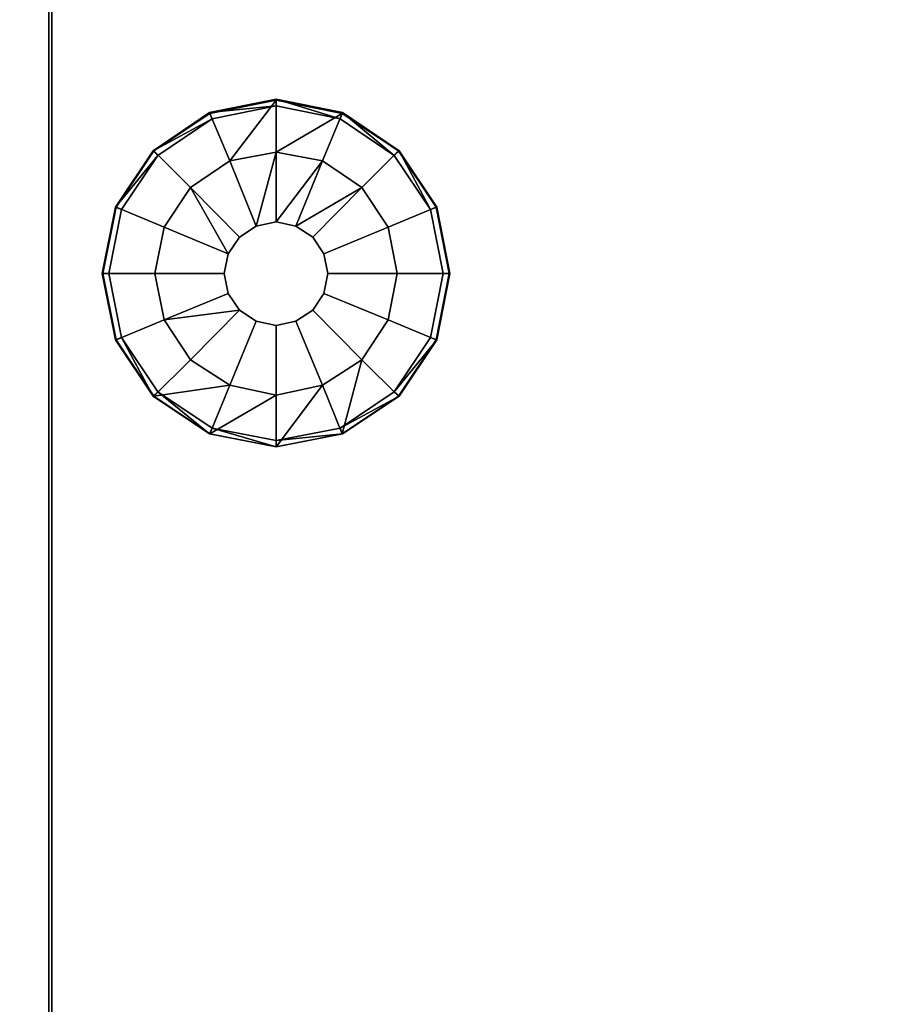
# Model space of a CAD drawing. Extents: x 0 to 80, y -87 to 88.
# Drawn here: x 20 to 40, y -17 to 6 of the extents above; entities that cross this region are included whole.
import ezdxf

# ---------------------------------------------------------------- set-up
doc = ezdxf.new("R2010")
doc.units = 0
doc.layers.get('0').update_dxf_attribs({"linetype": 'CONTINUOUS'})

msp = doc.modelspace()

# ---------------------------------------------------------------- linework, layer by layer
at = {"linetype": 'CONTINUOUS'}
for points, invisible_edges in [([(26.3932, -54.24395, 14.75394), (20.6711, 40.38585, 14.75394), (30.3806, 57.22595, 14.75394), (26.3932, -54.24395, 14.75394)], 15), ([(53.561, -54.19565, 15.23425), (49.5736, 57.17515, 15.23425), (20.7371, 40.38585, 15.23425), (53.561, -54.19565, 15.23425)], 15), ([(26.3932, -54.24395, 14.75394), (30.3806, 57.22595, 14.75394), (59.3263, 40.38585, 14.75394), (26.3932, -54.24395, 14.75394)], 15), ([(17.7831, -41.17065, 15.33543), (17.7831, 41.17325, 15.33543), (20.6711, 40.38585, 14.75394), (17.7831, -41.17065, 15.33543)], 12), ([(17.9655, 41.17325, 15.79052), (17.9655, -41.15535, 15.79052), (20.7371, -40.38575, 15.23425), (17.9655, 41.17325, 15.79052)], 12), ([(20.7371, -40.38575, 15.23425), (20.7371, 40.38585, 15.23425), (17.9655, 41.17325, 15.79052), (20.7371, -40.38575, 15.23425)], 12), ([(20.6711, 40.38585, 14.75394), (20.6711, -40.38575, 14.75394), (17.7831, -41.17065, 15.33543), (20.6711, 40.38585, 14.75394)], 12), ([(26.3932, -54.24395, 14.75394), (21.4102, -45.84675, 14.75394), (20.6711, 40.38585, 14.75394), (26.3932, -54.24395, 14.75394)], 15), ([(21.4102, -45.84675, 14.75394), (20.6711, -40.38575, 14.75394), (20.6711, 40.38585, 14.75394), (21.4102, -45.84675, 14.75394)], 12), ([(20.7371, 40.38585, 15.23425), (26.4415, -54.19565, 15.23425), (53.561, -54.19565, 15.23425), (20.7371, 40.38585, 15.23425)], 15), ([(20.7371, 40.38585, 15.23425), (21.4762, -45.82645, 15.23425), (26.4415, -54.19565, 15.23425), (20.7371, 40.38585, 15.23425)], 15), ([(20.7371, 40.38585, 15.23425), (20.7371, -40.38575, 15.23425), (21.4762, -45.82645, 15.23425), (20.7371, 40.38585, 15.23425)], 12), ([(59.3263, 40.38585, 14.75394), (53.5864, -54.24395, 14.75394), (26.3932, -54.24395, 14.75394), (59.3263, 40.38585, 14.75394)], 15), ([(25.8979, 4.01315, 15.43652), (24.3665, 3.70845, 15.43652), (24.3741, 3.68305, 15.61347), (25.8979, 4.01315, 15.43652)], 8), ([(24.3665, 3.70845, 15.43652), (25.8979, 4.01315, 15.43652), (25.8979, 3.86075, 15.23425), (24.3665, 3.70845, 15.43652)], 8), ([(25.8979, 3.86075, 15.23425), (24.4249, 3.55605, 15.23425), (24.3665, 3.70845, 15.43652), (25.8979, 3.86075, 15.23425)], 8), ([(24.3741, 3.68305, 15.61347), (25.8979, 3.98775, 15.61347), (25.8979, 4.01315, 15.43652), (24.3741, 3.68305, 15.61347)], 8), ([(25.8979, 3.98775, 15.61347), (24.3741, 3.68305, 15.61347), (24.8312, 2.59085, 15.86628), (25.8979, 3.98775, 15.61347)], 8), ([(24.4249, 3.55605, 15.23425), (25.8979, 3.86075, 15.23425), (27.3685, 3.55605, 15.23425), (24.4249, 3.55605, 15.23425)], 12), ([(24.8312, 2.59085, 15.86628), (25.8979, 2.79405, 15.86628), (25.8979, 3.98775, 15.61347), (24.8312, 2.59085, 15.86628)], 8), ([(27.4269, 3.70845, 15.43652), (25.8979, 4.01315, 15.43652), (25.8979, 3.98775, 15.61347), (27.4269, 3.70845, 15.43652)], 8), ([(25.8979, 4.01315, 15.43652), (27.4269, 3.70845, 15.43652), (27.3685, 3.55605, 15.23425), (25.8979, 4.01315, 15.43652)], 8), ([(27.3685, 3.55605, 15.23425), (25.8979, 3.86075, 15.23425), (25.8979, 4.01315, 15.43652), (27.3685, 3.55605, 15.23425)], 8), ([(27.4193, 3.68305, 15.61347), (25.8979, 3.98775, 15.61347), (25.8979, 2.79405, 15.86628), (27.4193, 3.68305, 15.61347)], 8), ([(25.8979, 3.98775, 15.61347), (27.4193, 3.68305, 15.61347), (27.4269, 3.70845, 15.43652), (25.8979, 3.98775, 15.61347)], 8), ([(24.3665, 3.70845, 15.43652), (23.0687, 2.81945, 15.43652), (23.0813, 2.81945, 15.61347), (24.3665, 3.70845, 15.43652)], 8), ([(23.0687, 2.81945, 15.43652), (24.3665, 3.70845, 15.43652), (24.4249, 3.55605, 15.23425), (23.0687, 2.81945, 15.43652)], 8), ([(23.0813, 2.81945, 15.61347), (24.3741, 3.68305, 15.61347), (24.3665, 3.70845, 15.43652), (23.0813, 2.81945, 15.61347)], 8), ([(24.3741, 3.68305, 15.61347), (23.0813, 2.81945, 15.61347), (23.9246, 1.98125, 15.86628), (24.3741, 3.68305, 15.61347)], 12), ([(23.9246, 1.98125, 15.86628), (24.8312, 2.59085, 15.86628), (24.3741, 3.68305, 15.61347), (23.9246, 1.98125, 15.86628)], 12), ([(25.8979, 2.79405, 15.86628), (26.9646, 2.59085, 15.86628), (27.4193, 3.68305, 15.61347), (25.8979, 2.79405, 15.86628)], 8), ([(28.712, 2.81945, 15.61347), (27.4193, 3.68305, 15.61347), (26.9646, 2.59085, 15.86628), (28.712, 2.81945, 15.61347)], 12), ([(28.6155, 2.71785, 15.23425), (27.3685, 3.55605, 15.23425), (27.4269, 3.70845, 15.43652), (28.6155, 2.71785, 15.23425)], 8), ([(28.7247, 2.81945, 15.43652), (27.4269, 3.70845, 15.43652), (27.4193, 3.68305, 15.61347), (28.7247, 2.81945, 15.43652)], 8), ([(27.4193, 3.68305, 15.61347), (28.712, 2.81945, 15.61347), (28.7247, 2.81945, 15.43652), (27.4193, 3.68305, 15.61347)], 8), ([(27.4269, 3.70845, 15.43652), (28.7247, 2.81945, 15.43652), (28.6155, 2.71785, 15.23425), (27.4269, 3.70845, 15.43652)], 8), ([(27.3685, -3.55595, 15.23425), (22.3448, -1.47315, 15.23425), (24.4249, 3.55605, 15.23425), (27.3685, -3.55595, 15.23425)], 15), ([(22.3448, -1.47315, 15.23425), (22.3448, 1.47325, 15.23425), (24.4249, 3.55605, 15.23425), (22.3448, -1.47315, 15.23425)], 15), ([(22.3448, 1.47325, 15.23425), (23.1779, 2.71785, 15.23425), (24.4249, 3.55605, 15.23425), (22.3448, 1.47325, 15.23425)], 12), ([(24.4249, 3.55605, 15.23425), (23.1779, 2.71785, 15.23425), (23.0687, 2.81945, 15.43652), (24.4249, 3.55605, 15.23425)], 8), ([(24.4249, 3.55605, 15.23425), (29.4511, 1.47325, 15.23425), (27.3685, -3.55595, 15.23425), (24.4249, 3.55605, 15.23425)], 15), ([(24.4249, 3.55605, 15.23425), (27.3685, 3.55605, 15.23425), (29.4511, 1.47325, 15.23425), (24.4249, 3.55605, 15.23425)], 15), ([(27.3685, 3.55605, 15.23425), (28.6155, 2.71785, 15.23425), (29.4511, 1.47325, 15.23425), (27.3685, 3.55605, 15.23425)], 12), ([(23.0687, 2.81945, 15.43652), (22.2026, 1.52405, 15.43652), (22.2204, 1.52405, 15.61347), (23.0687, 2.81945, 15.43652)], 8), ([(22.2026, 1.52405, 15.43652), (23.0687, 2.81945, 15.43652), (23.1779, 2.71785, 15.23425), (22.2026, 1.52405, 15.43652)], 8), ([(23.1779, 2.71785, 15.23425), (22.3448, 1.47325, 15.23425), (22.2026, 1.52405, 15.43652), (23.1779, 2.71785, 15.23425)], 8), ([(23.0813, 2.81945, 15.61347), (22.2204, 1.52405, 15.61347), (23.3201, 1.06685, 15.86628), (23.0813, 2.81945, 15.61347)], 12), ([(22.2204, 1.52405, 15.61347), (23.0813, 2.81945, 15.61347), (23.0687, 2.81945, 15.43652), (22.2204, 1.52405, 15.61347)], 8), ([(23.3201, 1.06685, 15.86628), (23.9246, 1.98125, 15.86628), (23.0813, 2.81945, 15.61347), (23.3201, 1.06685, 15.86628)], 12), ([(25.8979, 2.79405, 15.86628), (24.8312, 2.59085, 15.86628), (25.4408, 1.09225, 16.04333), (25.8979, 2.79405, 15.86628)], 8), ([(25.4408, 1.09225, 16.04333), (25.8979, 1.19385, 16.04333), (25.8979, 2.79405, 15.86628), (25.4408, 1.09225, 16.04333)], 8), ([(26.9646, 2.59085, 15.86628), (25.8979, 2.79405, 15.86628), (25.8979, 1.19385, 16.04333), (26.9646, 2.59085, 15.86628)], 8), ([(26.9646, 2.59085, 15.86628), (27.8688, 1.98125, 15.86628), (28.712, 2.81945, 15.61347), (26.9646, 2.59085, 15.86628)], 12), ([(29.5755, 1.52405, 15.61347), (28.712, 2.81945, 15.61347), (27.8688, 1.98125, 15.86628), (29.5755, 1.52405, 15.61347)], 12), ([(29.4511, 1.47325, 15.23425), (28.6155, 2.71785, 15.23425), (28.7247, 2.81945, 15.43652), (29.4511, 1.47325, 15.23425)], 8), ([(28.712, 2.81945, 15.61347), (29.5755, 1.52405, 15.61347), (29.5933, 1.52405, 15.43652), (28.712, 2.81945, 15.61347)], 8), ([(29.5933, 1.52405, 15.43652), (28.7247, 2.81945, 15.43652), (28.712, 2.81945, 15.61347), (29.5933, 1.52405, 15.43652)], 8), ([(28.7247, 2.81945, 15.43652), (29.5933, 1.52405, 15.43652), (29.4511, 1.47325, 15.23425), (28.7247, 2.81945, 15.43652)], 8), ([(24.8312, 2.59085, 15.86628), (23.9246, 1.98125, 15.86628), (25.0547, 0.83825, 16.04333), (24.8312, 2.59085, 15.86628)], 12), ([(25.0547, 0.83825, 16.04333), (25.4408, 1.09225, 16.04333), (24.8312, 2.59085, 15.86628), (25.0547, 0.83825, 16.04333)], 12), ([(25.8979, 1.19385, 16.04333), (26.3526, 1.09225, 16.04333), (26.9646, 2.59085, 15.86628), (25.8979, 1.19385, 16.04333)], 8), ([(27.8688, 1.98125, 15.86628), (26.9646, 2.59085, 15.86628), (26.3526, 1.09225, 16.04333), (27.8688, 1.98125, 15.86628)], 8), ([(23.9246, 1.98125, 15.86628), (23.3201, 1.06685, 15.86628), (24.7957, 0.45725, 16.04333), (23.9246, 1.98125, 15.86628)], 8), ([(24.7957, 0.45725, 16.04333), (25.0547, 0.83825, 16.04333), (23.9246, 1.98125, 15.86628), (24.7957, 0.45725, 16.04333)], 8), ([(26.3526, 1.09225, 16.04333), (26.7411, 0.83825, 16.04333), (27.8688, 1.98125, 15.86628), (26.3526, 1.09225, 16.04333)], 8), ([(28.4733, 1.06685, 15.86628), (27.8688, 1.98125, 15.86628), (26.7411, 0.83825, 16.04333), (28.4733, 1.06685, 15.86628)], 12), ([(27.8688, 1.98125, 15.86628), (28.4733, 1.06685, 15.86628), (29.5755, 1.52405, 15.61347), (27.8688, 1.98125, 15.86628)], 12), ([(22.2026, 1.52405, 15.43652), (21.8978, 0.00005, 15.43652), (21.9156, 0.00005, 15.61347), (22.2026, 1.52405, 15.43652)], 12), ([(21.8978, 0.00005, 15.43652), (22.2026, 1.52405, 15.43652), (22.3448, 1.47325, 15.23425), (21.8978, 0.00005, 15.43652)], 12), ([(22.3448, 1.47325, 15.23425), (22.0502, 0.00005, 15.23425), (21.8978, 0.00005, 15.43652), (22.3448, 1.47325, 15.23425)], 12), ([(22.2204, 1.52405, 15.61347), (21.9156, 0.00005, 15.61347), (23.1093, 0.00005, 15.86628), (22.2204, 1.52405, 15.61347)], 12), ([(21.9156, 0.00005, 15.61347), (22.2204, 1.52405, 15.61347), (22.2026, 1.52405, 15.43652), (21.9156, 0.00005, 15.61347)], 12), ([(22.3448, -1.47315, 15.23425), (22.0502, 0.00005, 15.23425), (22.3448, 1.47325, 15.23425), (22.3448, -1.47315, 15.23425)], 12), ([(23.1093, 0.00005, 15.86628), (23.3201, 1.06685, 15.86628), (22.2204, 1.52405, 15.61347), (23.1093, 0.00005, 15.86628)], 12), ([(29.4511, 1.47325, 15.23425), (29.4511, -1.47315, 15.23425), (27.3685, -3.55595, 15.23425), (29.4511, 1.47325, 15.23425)], 15), ([(29.8778, 0.00005, 15.61347), (29.5755, 1.52405, 15.61347), (28.4733, 1.06685, 15.86628), (29.8778, 0.00005, 15.61347)], 12), ([(29.7431, 0.00005, 15.23425), (29.4511, 1.47325, 15.23425), (29.5933, 1.52405, 15.43652), (29.7431, 0.00005, 15.23425)], 12), ([(29.4511, 1.47325, 15.23425), (29.7431, 0.00005, 15.23425), (29.4511, -1.47315, 15.23425), (29.4511, 1.47325, 15.23425)], 12), ([(29.5755, 1.52405, 15.61347), (29.8778, 0.00005, 15.61347), (29.8955, 0.00005, 15.43652), (29.5755, 1.52405, 15.61347)], 12), ([(29.8955, 0.00005, 15.43652), (29.5933, 1.52405, 15.43652), (29.5755, 1.52405, 15.61347), (29.8955, 0.00005, 15.43652)], 12), ([(29.5933, 1.52405, 15.43652), (29.8955, 0.00005, 15.43652), (29.7431, 0.00005, 15.23425), (29.5933, 1.52405, 15.43652)], 12), ([(26.3526, 1.09225, 16.04333), (25.8979, 1.19385, 16.04333), (25.4408, 1.09225, 16.04333), (26.3526, 1.09225, 16.04333)], 12), ([(23.3201, 1.06685, 15.86628), (23.1093, 0.00005, 15.86628), (24.7043, 0.00005, 16.04333), (23.3201, 1.06685, 15.86628)], 12), ([(24.7043, 0.00005, 16.04333), (24.7957, 0.45725, 16.04333), (23.3201, 1.06685, 15.86628), (24.7043, 0.00005, 16.04333)], 12), ([(26.3526, 1.09225, 16.04333), (24.7957, 0.45725, 16.04333), (25.4408, -1.09215, 16.04333), (26.3526, 1.09225, 16.04333)], 15), ([(26.3526, 1.09225, 16.04333), (25.4408, 1.09225, 16.04333), (24.7957, 0.45725, 16.04333), (26.3526, 1.09225, 16.04333)], 15), ([(25.4408, 1.09225, 16.04333), (25.0547, 0.83825, 16.04333), (24.7957, 0.45725, 16.04333), (25.4408, 1.09225, 16.04333)], 12), ([(25.4408, -1.09215, 16.04333), (26.9977, -0.45715, 16.04333), (26.3526, 1.09225, 16.04333), (25.4408, -1.09215, 16.04333)], 15), ([(26.9977, -0.45715, 16.04333), (26.9977, 0.45725, 16.04333), (26.3526, 1.09225, 16.04333), (26.9977, -0.45715, 16.04333)], 15), ([(26.9977, 0.45725, 16.04333), (26.7411, 0.83825, 16.04333), (26.3526, 1.09225, 16.04333), (26.9977, 0.45725, 16.04333)], 12), ([(26.7411, 0.83825, 16.04333), (26.9977, 0.45725, 16.04333), (28.4733, 1.06685, 15.86628), (26.7411, 0.83825, 16.04333)], 12), ([(28.6841, 0.00005, 15.86628), (28.4733, 1.06685, 15.86628), (26.9977, 0.45725, 16.04333), (28.6841, 0.00005, 15.86628)], 12), ([(28.4733, 1.06685, 15.86628), (28.6841, 0.00005, 15.86628), (29.8778, 0.00005, 15.61347), (28.4733, 1.06685, 15.86628)], 12), ([(24.7957, 0.45725, 16.04333), (24.7043, 0.00005, 16.04333), (24.7957, -0.45715, 16.04333), (24.7957, 0.45725, 16.04333)], 12), ([(24.7957, 0.45725, 16.04333), (24.7957, -0.45715, 16.04333), (25.4408, -1.09215, 16.04333), (24.7957, 0.45725, 16.04333)], 15), ([(26.9977, -0.45715, 16.04333), (27.0891, 0.00005, 16.04333), (26.9977, 0.45725, 16.04333), (26.9977, -0.45715, 16.04333)], 12), ([(26.9977, 0.45725, 16.04333), (27.0891, 0.00005, 16.04333), (28.6841, 0.00005, 15.86628), (26.9977, 0.45725, 16.04333)], 12), ([(22.2204, -1.52395, 15.61347), (21.9156, 0.00005, 15.61347), (21.8978, 0.00005, 15.43652), (22.2204, -1.52395, 15.61347)], 12), ([(21.8978, 0.00005, 15.43652), (22.2026, -1.52395, 15.43652), (22.2204, -1.52395, 15.61347), (21.8978, 0.00005, 15.43652)], 12), ([(22.2026, -1.52395, 15.43652), (21.8978, 0.00005, 15.43652), (22.0502, 0.00005, 15.23425), (22.2026, -1.52395, 15.43652)], 12), ([(23.3201, -1.06675, 15.86628), (23.1093, 0.00005, 15.86628), (21.9156, 0.00005, 15.61347), (23.3201, -1.06675, 15.86628)], 12), ([(21.9156, 0.00005, 15.61347), (22.2204, -1.52395, 15.61347), (23.3201, -1.06675, 15.86628), (21.9156, 0.00005, 15.61347)], 12), ([(22.0502, 0.00005, 15.23425), (22.3448, -1.47315, 15.23425), (22.2026, -1.52395, 15.43652), (22.0502, 0.00005, 15.23425)], 12), ([(24.7957, -0.45715, 16.04333), (24.7043, 0.00005, 16.04333), (23.1093, 0.00005, 15.86628), (24.7957, -0.45715, 16.04333)], 12), ([(23.1093, 0.00005, 15.86628), (23.3201, -1.06675, 15.86628), (24.7957, -0.45715, 16.04333), (23.1093, 0.00005, 15.86628)], 12), ([(27.0891, 0.00005, 16.04333), (26.9977, -0.45715, 16.04333), (28.4733, -1.06675, 15.86628), (27.0891, 0.00005, 16.04333)], 12), ([(28.4733, -1.06675, 15.86628), (28.6841, 0.00005, 15.86628), (27.0891, 0.00005, 16.04333), (28.4733, -1.06675, 15.86628)], 12), ([(28.6841, 0.00005, 15.86628), (28.4733, -1.06675, 15.86628), (29.5755, -1.52395, 15.61347), (28.6841, 0.00005, 15.86628)], 12), ([(29.5755, -1.52395, 15.61347), (29.8778, 0.00005, 15.61347), (28.6841, 0.00005, 15.86628), (29.5755, -1.52395, 15.61347)], 12), ([(29.8955, 0.00005, 15.43652), (29.5933, -1.52395, 15.43652), (29.4511, -1.47315, 15.23425), (29.8955, 0.00005, 15.43652)], 12), ([(29.4511, -1.47315, 15.23425), (29.7431, 0.00005, 15.23425), (29.8955, 0.00005, 15.43652), (29.4511, -1.47315, 15.23425)], 12), ([(29.8778, 0.00005, 15.61347), (29.5755, -1.52395, 15.61347), (29.5933, -1.52395, 15.43652), (29.8778, 0.00005, 15.61347)], 12), ([(29.5933, -1.52395, 15.43652), (29.8955, 0.00005, 15.43652), (29.8778, 0.00005, 15.61347), (29.5933, -1.52395, 15.43652)], 12), ([(25.0547, -0.83815, 16.04333), (24.7957, -0.45715, 16.04333), (23.3201, -1.06675, 15.86628), (25.0547, -0.83815, 16.04333)], 8), ([(24.7957, -0.45715, 16.04333), (25.0547, -0.83815, 16.04333), (25.4408, -1.09215, 16.04333), (24.7957, -0.45715, 16.04333)], 12), ([(25.4408, -1.09215, 16.04333), (26.3526, -1.09215, 16.04333), (26.9977, -0.45715, 16.04333), (25.4408, -1.09215, 16.04333)], 15), ([(26.3526, -1.09215, 16.04333), (26.7411, -0.83815, 16.04333), (26.9977, -0.45715, 16.04333), (26.3526, -1.09215, 16.04333)], 12), ([(26.9977, -0.45715, 16.04333), (26.7411, -0.83815, 16.04333), (27.8688, -1.98115, 15.86628), (26.9977, -0.45715, 16.04333)], 12), ([(27.8688, -1.98115, 15.86628), (28.4733, -1.06675, 15.86628), (26.9977, -0.45715, 16.04333), (27.8688, -1.98115, 15.86628)], 12), ([(23.3201, -1.06675, 15.86628), (23.9246, -1.98115, 15.86628), (25.0547, -0.83815, 16.04333), (23.3201, -1.06675, 15.86628)], 8), ([(25.4408, -1.09215, 16.04333), (25.0547, -0.83815, 16.04333), (23.9246, -1.98115, 15.86628), (25.4408, -1.09215, 16.04333)], 12), ([(26.7411, -0.83815, 16.04333), (26.3526, -1.09215, 16.04333), (26.9646, -2.56535, 15.86628), (26.7411, -0.83815, 16.04333)], 12), ([(26.9646, -2.56535, 15.86628), (27.8688, -1.98115, 15.86628), (26.7411, -0.83815, 16.04333), (26.9646, -2.56535, 15.86628)], 12), ([(23.9246, -1.98115, 15.86628), (23.3201, -1.06675, 15.86628), (22.2204, -1.52395, 15.61347), (23.9246, -1.98115, 15.86628)], 12), ([(23.9246, -1.98115, 15.86628), (24.8312, -2.56535, 15.86628), (25.4408, -1.09215, 16.04333), (23.9246, -1.98115, 15.86628)], 12), ([(25.8979, -1.19375, 16.04333), (25.4408, -1.09215, 16.04333), (24.8312, -2.56535, 15.86628), (25.8979, -1.19375, 16.04333)], 12), ([(25.4408, -1.09215, 16.04333), (25.8979, -1.19375, 16.04333), (26.3526, -1.09215, 16.04333), (25.4408, -1.09215, 16.04333)], 12), ([(26.3526, -1.09215, 16.04333), (25.8979, -1.19375, 16.04333), (25.8979, -2.79395, 15.86628), (26.3526, -1.09215, 16.04333)], 12), ([(25.8979, -2.79395, 15.86628), (26.9646, -2.56535, 15.86628), (26.3526, -1.09215, 16.04333), (25.8979, -2.79395, 15.86628)], 12), ([(28.4733, -1.06675, 15.86628), (27.8688, -1.98115, 15.86628), (28.712, -2.81935, 15.61347), (28.4733, -1.06675, 15.86628)], 12), ([(28.712, -2.81935, 15.61347), (29.5755, -1.52395, 15.61347), (28.4733, -1.06675, 15.86628), (28.712, -2.81935, 15.61347)], 12), ([(24.8312, -2.56535, 15.86628), (25.8979, -2.79395, 15.86628), (25.8979, -1.19375, 16.04333), (24.8312, -2.56535, 15.86628)], 12), ([(23.0687, -2.81935, 15.43652), (22.2026, -1.52395, 15.43652), (22.3448, -1.47315, 15.23425), (23.0687, -2.81935, 15.43652)], 8), ([(23.0813, -2.81935, 15.61347), (22.2204, -1.52395, 15.61347), (22.2026, -1.52395, 15.43652), (23.0813, -2.81935, 15.61347)], 8), ([(22.2026, -1.52395, 15.43652), (23.0687, -2.81935, 15.43652), (23.0813, -2.81935, 15.61347), (22.2026, -1.52395, 15.43652)], 8), ([(22.2204, -1.52395, 15.61347), (23.0813, -2.81935, 15.61347), (23.9246, -1.98115, 15.86628), (22.2204, -1.52395, 15.61347)], 12), ([(27.3685, -3.55595, 15.23425), (24.4249, -3.55595, 15.23425), (22.3448, -1.47315, 15.23425), (27.3685, -3.55595, 15.23425)], 15), ([(24.4249, -3.55595, 15.23425), (23.1779, -2.71775, 15.23425), (22.3448, -1.47315, 15.23425), (24.4249, -3.55595, 15.23425)], 12), ([(22.3448, -1.47315, 15.23425), (23.1779, -2.71775, 15.23425), (23.0687, -2.81935, 15.43652), (22.3448, -1.47315, 15.23425)], 8), ([(29.4511, -1.47315, 15.23425), (28.6155, -2.71775, 15.23425), (27.3685, -3.55595, 15.23425), (29.4511, -1.47315, 15.23425)], 12), ([(28.6155, -2.71775, 15.23425), (29.4511, -1.47315, 15.23425), (29.5933, -1.52395, 15.43652), (28.6155, -2.71775, 15.23425)], 8), ([(29.5933, -1.52395, 15.43652), (28.7247, -2.81935, 15.43652), (28.6155, -2.71775, 15.23425), (29.5933, -1.52395, 15.43652)], 8), ([(29.5755, -1.52395, 15.61347), (28.712, -2.81935, 15.61347), (28.7247, -2.81935, 15.43652), (29.5755, -1.52395, 15.61347)], 8), ([(28.7247, -2.81935, 15.43652), (29.5933, -1.52395, 15.43652), (29.5755, -1.52395, 15.61347), (28.7247, -2.81935, 15.43652)], 8), ([(24.8312, -2.56535, 15.86628), (23.9246, -1.98115, 15.86628), (23.0813, -2.81935, 15.61347), (24.8312, -2.56535, 15.86628)], 8), ([(27.8688, -1.98115, 15.86628), (26.9646, -2.56535, 15.86628), (27.4193, -3.68295, 15.61347), (27.8688, -1.98115, 15.86628)], 8), ([(27.4193, -3.68295, 15.61347), (28.712, -2.81935, 15.61347), (27.8688, -1.98115, 15.86628), (27.4193, -3.68295, 15.61347)], 8), ([(23.0813, -2.81935, 15.61347), (24.3741, -3.68295, 15.61347), (24.8312, -2.56535, 15.86628), (23.0813, -2.81935, 15.61347)], 8), ([(25.8979, -2.79395, 15.86628), (24.8312, -2.56535, 15.86628), (24.3741, -3.68295, 15.61347), (25.8979, -2.79395, 15.86628)], 8), ([(26.9646, -2.56535, 15.86628), (25.8979, -2.79395, 15.86628), (25.8979, -3.98775, 15.61347), (26.9646, -2.56535, 15.86628)], 8), ([(25.8979, -3.98775, 15.61347), (27.4193, -3.68295, 15.61347), (26.9646, -2.56535, 15.86628), (25.8979, -3.98775, 15.61347)], 8), ([(24.3665, -3.68295, 15.43652), (23.0687, -2.81935, 15.43652), (23.1779, -2.71775, 15.23425), (24.3665, -3.68295, 15.43652)], 8), ([(24.3741, -3.68295, 15.61347), (23.0813, -2.81935, 15.61347), (23.0687, -2.81935, 15.43652), (24.3741, -3.68295, 15.61347)], 8), ([(23.0687, -2.81935, 15.43652), (24.3665, -3.68295, 15.43652), (24.3741, -3.68295, 15.61347), (23.0687, -2.81935, 15.43652)], 8), ([(23.1779, -2.71775, 15.23425), (24.4249, -3.55595, 15.23425), (24.3665, -3.68295, 15.43652), (23.1779, -2.71775, 15.23425)], 8), ([(24.3741, -3.68295, 15.61347), (25.8979, -3.98775, 15.61347), (25.8979, -2.79395, 15.86628), (24.3741, -3.68295, 15.61347)], 8), ([(27.3685, -3.55595, 15.23425), (28.6155, -2.71775, 15.23425), (28.7247, -2.81935, 15.43652), (27.3685, -3.55595, 15.23425)], 8), ([(28.7247, -2.81935, 15.43652), (27.4269, -3.68295, 15.43652), (27.3685, -3.55595, 15.23425), (28.7247, -2.81935, 15.43652)], 8), ([(28.712, -2.81935, 15.61347), (27.4193, -3.68295, 15.61347), (27.4269, -3.68295, 15.43652), (28.712, -2.81935, 15.61347)], 8), ([(27.4269, -3.68295, 15.43652), (28.7247, -2.81935, 15.43652), (28.712, -2.81935, 15.61347), (27.4269, -3.68295, 15.43652)], 8), ([(25.8979, -3.98775, 15.43652), (24.3665, -3.68295, 15.43652), (24.4249, -3.55595, 15.23425), (25.8979, -3.98775, 15.43652)], 8), ([(27.3685, -3.55595, 15.23425), (25.8979, -3.83535, 15.23425), (24.4249, -3.55595, 15.23425), (27.3685, -3.55595, 15.23425)], 12), ([(24.4249, -3.55595, 15.23425), (25.8979, -3.83535, 15.23425), (25.8979, -3.98775, 15.43652), (24.4249, -3.55595, 15.23425)], 8), ([(25.8979, -3.83535, 15.23425), (27.3685, -3.55595, 15.23425), (27.4269, -3.68295, 15.43652), (25.8979, -3.83535, 15.23425)], 8), ([(25.8979, -3.98775, 15.61347), (24.3741, -3.68295, 15.61347), (24.3665, -3.68295, 15.43652), (25.8979, -3.98775, 15.61347)], 8), ([(24.3665, -3.68295, 15.43652), (25.8979, -3.98775, 15.43652), (25.8979, -3.98775, 15.61347), (24.3665, -3.68295, 15.43652)], 8), ([(27.4193, -3.68295, 15.61347), (25.8979, -3.98775, 15.61347), (25.8979, -3.98775, 15.43652), (27.4193, -3.68295, 15.61347)], 8), ([(25.8979, -3.98775, 15.43652), (27.4269, -3.68295, 15.43652), (27.4193, -3.68295, 15.61347), (25.8979, -3.98775, 15.43652)], 8), ([(27.4269, -3.68295, 15.43652), (25.8979, -3.98775, 15.43652), (25.8979, -3.83535, 15.23425), (27.4269, -3.68295, 15.43652)], 8)]:
    msp.add_3dface(points, dxfattribs=dict(at, invisible_edges=invisible_edges))

doc.saveas('drawing.dxf')
